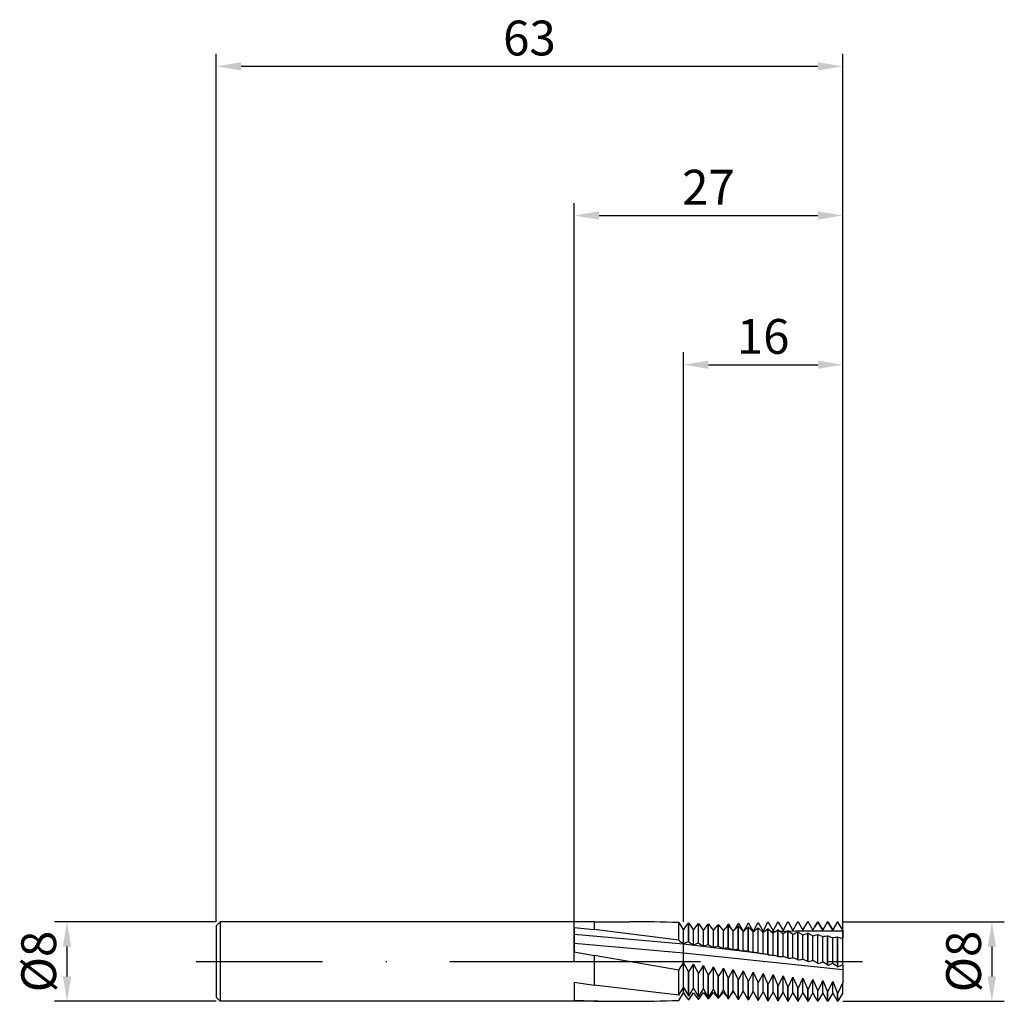
# Model space of a CAD drawing. Units: millimetres. Extents: x -55.8 to 43.3, y -4 to 94.7.
import ezdxf

# ---------------------------------------------------------------- set-up
doc = ezdxf.new("R2010")
doc.units = ezdxf.units.MM
doc.header["$PDMODE"] = 1
doc.linetypes.add('CENTER', pattern=[25.4, 12.7, -6.35, 0, -6.35])
doc.layers.get('DEFPOINTS').update_dxf_attribs({"linetype": 'CONTINUOUS'})
for name, color, linetype in [('1', 4, 'CONTINUOUS'), ('2', 7, 'CONTINUOUS'), ('4', 2, 'CENTER'), ('SK1', 4, 'CONTINUOUS'), ('SK2', 7, 'CONTINUOUS'), ('SK4', 2, 'CENTER')]:
    doc.layers.add(name, color=color, linetype=linetype)
doc.styles.add('SIMPLEX', font='simplex')
doc.dimstyles.get("Standard").update_dxf_attribs({"dimtxt": 3.5, "dimasz": 2.5, "dimexe": 1.25, "dimexo": 0, "dimtad": 1, "dimdsep": 46, "dimtxsty": 'SIMPLEX', "dimcen": 0, "dimazin": 2, "dimtfac": 1, "dimtofl": 0, "dimtmove": 0, "dimatfit": 3, "dimfxl": 1, "dimarcsym": 0})

# ---------------------------------------------------------------- blocks, each defined once
blk = doc.blocks.new('*D0')
at = {"layer": '2', "color": 0, "lineweight": -2}
for p, q in [((27, 4), (43.25, 4)), ((42, 1.5), (42, -1.5)), ((27, -4), (43.25, -4))]:
    blk.add_line(p, q, dxfattribs=at)
at = {"layer": '2', "color": 0}
for points in [[(42.417, 1.5), (41.583, 1.5), (42, 4)], [(41.583, -1.5), (42.417, -1.5), (42, -4)]]:
    blk.add_solid(points, dxfattribs=at)
at = {"layer": 'DEFPOINTS', "color": 0}
for p in [(27, 4), (27, -4), (42, -4)]:
    blk.add_point(p, dxfattribs=at)
at = {"layer": '2', "color": 0, "insert": (39.609, 0), "char_height": 3.5, "attachment_point": 5, "rotation": 90, "style": 'SIMPLEX'}
blk.add_mtext('%%c8', dxfattribs=at)
blk = doc.blocks.new('*D1')
at = {"layer": '2', "color": 0, "lineweight": -2}
for p, q in [((0, 0), (0, 76.25)), ((27, 0), (27, 76.25)), ((2.5, 75), (24.5, 75))]:
    blk.add_line(p, q, dxfattribs=at)
at = {"layer": '2', "color": 0}
for points in [[(2.5, 75.417), (2.5, 74.583), (0, 75)], [(24.5, 74.583), (24.5, 75.417), (27, 75)]]:
    blk.add_solid(points, dxfattribs=at)
at = {"layer": 'DEFPOINTS', "color": 0}
for p in [(27, 75), (0, 0), (27, 0)]:
    blk.add_point(p, dxfattribs=at)
at = {"layer": '2', "color": 0, "insert": (13.5, 77.391), "char_height": 3.5, "attachment_point": 5, "style": 'SIMPLEX'}
blk.add_mtext('27', dxfattribs=at)
blk = doc.blocks.new('*D2')
at = {"layer": 'DEFPOINTS', "color": 0}
for p in [(-36, 4), (-51, -4), (-36, -4)]:
    blk.add_point(p, dxfattribs=at)
at = {"layer": 'SK2', "color": 0, "lineweight": -2}
for p, q in [((-36, 4), (-52.25, 4)), ((-51, 1.5), (-51, -1.5)), ((-36, -4), (-52.25, -4))]:
    blk.add_line(p, q, dxfattribs=at)
at = {"layer": 'SK2', "color": 0}
for points in [[(-50.583, 1.5), (-51.417, 1.5), (-51, 4)], [(-51.417, -1.5), (-50.583, -1.5), (-51, -4)]]:
    blk.add_solid(points, dxfattribs=at)
at = {"layer": 'SK2', "color": 0, "insert": (-53.391, 0), "char_height": 3.5, "attachment_point": 5, "rotation": 90, "style": 'SIMPLEX'}
blk.add_mtext('%%c8', dxfattribs=at)
blk = doc.blocks.new('*D3')
at = {"layer": '2', "color": 0, "lineweight": -2}
for p, q in [((11, 4), (11, 61.25)), ((27, 4), (27, 61.25)), ((13.5, 60), (24.5, 60))]:
    blk.add_line(p, q, dxfattribs=at)
at = {"layer": '2', "color": 0}
for points in [[(13.5, 60.417), (13.5, 59.583), (11, 60)], [(24.5, 59.583), (24.5, 60.417), (27, 60)]]:
    blk.add_solid(points, dxfattribs=at)
at = {"layer": 'DEFPOINTS', "color": 0}
for p in [(27, 60), (11, 4), (27, 4)]:
    blk.add_point(p, dxfattribs=at)
at = {"layer": '2', "color": 0, "insert": (19, 62.391), "char_height": 3.5, "attachment_point": 5, "style": 'SIMPLEX'}
blk.add_mtext('16', dxfattribs=at)
blk = doc.blocks.new('*D4')
at = {"layer": 'DEFPOINTS', "color": 0}
for p in [(27, 90), (-36, 4), (27, 4)]:
    blk.add_point(p, dxfattribs=at)
at = {"layer": 'SK2', "color": 0, "lineweight": -2}
for p, q in [((-36, 4), (-36, 91.25)), ((27, 4), (27, 91.25)), ((-33.5, 90), (24.5, 90))]:
    blk.add_line(p, q, dxfattribs=at)
at = {"layer": 'SK2', "color": 0}
for points in [[(-33.5, 90.417), (-33.5, 89.583), (-36, 90)], [(24.5, 89.583), (24.5, 90.417), (27, 90)]]:
    blk.add_solid(points, dxfattribs=at)
at = {"layer": 'SK2', "color": 0, "insert": (-4.5, 92.391), "char_height": 3.5, "attachment_point": 5, "style": 'SIMPLEX'}
blk.add_mtext('63', dxfattribs=at)

msp = doc.modelspace()

# ---------------------------------------------------------------- linework, layer by layer
at = {"layer": '1'}
for p, q in [((2, 4), (0, 4)), ((2, 4), (5.561, 4)), ((2, 4), (2, 4)), ((2, 4), (2, 3.95)), ((0, 3.417), (0, 0.961)), ((0, 3.417), (2, 3.222)), ((2, 3.95), (2, 3.222)), ((10.512, 2.142), (2, 3.222)), ((10.512, 2.142), (10.512, 3.907)), ((10.512, 3.907), (11, 3.152)), ((11, 1.773), (11, 3.152)), ((11, 1.741), (0, 2.708)), ((11, 0.829), (0, 1.795)), ((11, 1.741), (11, 1.773)), ((11, 0.829), (11, 1.741)), ((0, 0.961), (2, 0.619)), ((2, 0.619), (2, -2.37)), ((10.512, -0.858), (2, 0.619)), ((11, -0.123), (11, 0.829)), ((10.512, -0.858), (10.764, -0.498)), ((10.512, -3.378), (10.512, -0.858)), ((10.764, -0.498), (11, -0.123)), ((11, -2.609), (11, -0.123)), ((0, -2.08), (0, -3.883)), ((0, -2.08), (2, -2.37)), ((10.512, -3.378), (2, -2.37)), ((10.512, -3.378), (11, -2.609)), ((11, -3.152), (11, -2.609)), ((0, -3.883), (2, -3.952)), ((2, -3.952), (2, -4)), ((10.512, -3.907), (11, -3.152)), ((2, -4), (0, -4)), ((2, -4), (5.561, -4))]:
    msp.add_line(p, q, dxfattribs=at)
at = {"layer": '1', "color": 1}
for p, q in [((20, 3.089), (20.488, 3.966)), ((20.512, 3.967), (20.488, 3.966)), ((20.512, 3.967), (21, 3.113)), ((21, 3.113), (21.488, 3.985)), ((21.512, 3.986), (21.488, 3.985)), ((21.512, 3.986), (22, 3.132)), ((22, 3.132), (22.488, 3.996)), ((22.512, 3.997), (22.488, 3.996)), ((22.512, 3.997), (23, 3.146)), ((23, 3.146), (23.478, 3.983)), ((23.478, 3.983), (23.488, 4)), ((23.488, 4), (23.478, 3.983)), ((23.512, 4), (23.488, 4)), ((23.488, 4), (23.512, 4)), ((23.488, 4), (23.488, 4)), ((23.488, 4), (23.488, 4)), ((23.512, 4), (23.512, 4)), ((23.512, 4), (23.564, 3.909)), ((23.564, 3.909), (23.512, 4)), ((23.512, 4), (23.512, 4)), ((24.488, 4), (24.174, 3.455)), ((24.174, 3.455), (24.488, 3.996)), ((24.488, 4), (24.512, 4)), ((24.488, 3.996), (24.488, 4)), ((24.512, 3.996), (24.488, 3.996)), ((24.512, 3.996), (24.512, 4)), ((25, 3.154), (24.512, 4)), ((24.512, 3.996), (25, 3.154)), ((25.488, 4), (25, 3.154)), ((25, 3.154), (25.488, 3.984)), ((25.488, 4), (25.512, 4)), ((25.488, 3.984), (25.488, 4)), ((25.512, 3.984), (25.488, 3.984)), ((25.512, 3.984), (25.512, 4)), ((26, 3.154), (25.512, 4)), ((25.512, 3.984), (26, 3.149)), ((26.488, 4), (26, 3.154)), ((26, 3.149), (26.488, 3.965)), ((26.488, 4), (26.512, 4)), ((26.488, 3.965), (26.488, 4)), ((26.512, 3.965), (26.488, 3.965)), ((26.512, 3.965), (26.512, 4)), ((27, 3.154), (26.512, 4)), ((27, 3.138), (26.512, 3.965)), ((11, 3.152), (11.236, 3.517)), ((11, 1.773), (11, 3.152)), ((11.236, 3.517), (11.488, 3.867)), ((11.512, 3.866), (11.488, 3.867)), ((11.488, 1.996), (11.488, 3.867)), ((11.512, 1.993), (11.512, 3.866)), ((11.512, 3.866), (12, 3.143)), ((12, 3.143), (12.236, 3.489)), ((12, 1.657), (12, 3.143)), ((12.236, 3.489), (12.488, 3.819)), ((12.512, 3.817), (12.488, 3.819)), ((12.488, 1.843), (12.488, 3.819)), ((12.512, 1.839), (12.512, 3.817)), ((12.512, 3.817), (13, 3.129)), ((13, 3.129), (13.236, 3.454)), ((13, 1.539), (13, 3.129)), ((13.236, 3.454), (13.488, 3.763)), ((13.512, 3.762), (13.488, 3.763)), ((13.488, 1.686), (13.488, 3.763)), ((13.512, 1.683), (13.512, 3.762)), ((13.512, 3.762), (14, 3.108)), ((14, 3.108), (14.236, 3.412)), ((14, 1.417), (14, 3.108)), ((14.236, 3.412), (14.488, 3.7)), ((14.512, 3.699), (14.488, 3.7)), ((14.488, 1.526), (14.488, 3.7)), ((14.512, 1.523), (14.512, 3.699)), ((14.512, 3.699), (15, 3.082)), ((15, 3.082), (15.236, 3.364)), ((15, 1.293), (15, 3.082)), ((15.236, 3.364), (15.488, 3.63)), ((15.319, 3.455), (15.488, 3.76)), ((15.512, 3.762), (15.488, 3.76)), ((15.512, 3.629), (15.488, 3.63)), ((15.488, 1.364), (15.488, 3.63)), ((15.512, 3.762), (15.761, 3.34)), ((15.512, 1.36), (15.512, 3.629)), ((15.512, 3.629), (16, 3.05)), ((16, 3.05), (16.116, 3.182)), ((16, 1.166), (16, 3.05)), ((16.116, 3.182), (16.236, 3.31)), ((16.171, 3.242), (16.488, 3.816)), ((16.236, 3.31), (16.488, 3.554)), ((16.512, 3.818), (16.488, 3.816)), ((16.512, 3.552), (16.488, 3.554)), ((16.488, 1.198), (16.488, 3.554)), ((16.512, 3.818), (16.942, 3.08)), ((16.512, 1.194), (16.512, 3.552)), ((16.512, 3.552), (17, 3.012)), ((17, 3.012), (17.116, 3.133)), ((17, 1.037), (17, 3.012)), ((17.044, 3.06), (17.488, 3.865)), ((17.116, 3.133), (17.236, 3.249)), ((17.236, 3.249), (17.488, 3.47)), ((17.512, 3.866), (17.488, 3.865)), ((17.512, 3.468), (17.488, 3.47)), ((17.488, 1.031), (17.488, 3.47)), ((17.512, 3.866), (18, 3.021)), ((17.512, 1.027), (17.512, 3.468)), ((17.512, 3.468), (18, 2.969)), ((18, 3.021), (18.488, 3.906)), ((18, 2.969), (18.116, 3.077)), ((18.116, 3.077), (18.236, 3.182)), ((18.236, 3.182), (18.488, 3.38)), ((18.512, 3.907), (18.488, 3.906)), ((18.512, 3.378), (18.488, 3.38)), ((18.488, 0.861), (18.488, 3.38)), ((18.512, 3.907), (19, 3.058)), ((18.512, 0.857), (18.512, 3.378)), ((18.512, 3.378), (19, 2.919)), ((19, 3.058), (19.488, 3.94)), ((19, 2.919), (19.116, 3.016)), ((19.116, 3.016), (19.236, 3.109)), ((19.236, 3.109), (19.488, 3.283)), ((19.512, 3.941), (19.488, 3.94)), ((19.512, 3.281), (19.488, 3.283)), ((19.488, 0.69), (19.488, 3.283)), ((19.512, 3.941), (20, 3.089)), ((19.512, 0.686), (19.512, 3.281)), ((19.512, 3.281), (20, 2.864)), ((20.191, 3), (19.854, 2.991)), ((20.116, 2.949), (20.236, 3.03)), ((20.236, 3.03), (20.361, 3.107)), ((20.361, 3.107), (20.488, 3.181)), ((20.512, 3.178), (20.488, 3.181)), ((20.488, 0.517), (20.488, 3.181)), ((20.512, 0.513), (20.512, 3.178)), ((20.512, 3.178), (21, 2.804)), ((21.398, 3.029), (20.727, 3.014)), ((21.236, 2.946), (21.361, 3.011)), ((21.361, 3.011), (21.488, 3.072)), ((21.512, 3.069), (21.488, 3.072)), ((21.488, 0.344), (21.488, 3.072)), ((21.512, 0.34), (21.512, 3.069)), ((21.512, 3.069), (22, 2.738)), ((23.564, 3.909), (24, 3.153)), ((24, 3.153), (24.174, 3.455)), ((24.174, 3.455), (24.174, 3.455)), ((25, 3.154), (25, 3.154)), ((26, 3.149), (26, 3.154)), ((27, 3.138), (27, 3.154)), ((27, 3.138), (27, 3.05)), ((27, 3.05), (27, 2.335)), ((11.512, 1.993), (11.488, 1.996)), ((18, 0.906), (18, 2.969)), ((19.055, 2.966), (18.955, 2.963)), ((19, 0.773), (19, 2.919)), ((20, 2.864), (20.116, 2.949)), ((20, 0.639), (20, 2.864)), ((21, 2.804), (21.116, 2.877)), ((21, 0.504), (21, 2.804)), ((21.116, 2.877), (21.236, 2.946)), ((22, 2.738), (22.116, 2.799)), ((22, 0.368), (22, 2.738)), ((22.116, 2.799), (22.236, 2.855)), ((22.236, 2.855), (22.361, 2.908)), ((22.361, 2.908), (22.488, 2.957)), ((22.512, 2.954), (22.488, 2.957)), ((22.488, 0.169), (22.488, 2.957)), ((22.512, 0.165), (22.512, 2.954)), ((22.512, 2.954), (23, 2.667)), ((23, 2.667), (23.116, 2.715)), ((23, 0.231), (23, 2.667)), ((23.116, 2.715), (23.236, 2.76)), ((23.236, 2.76), (23.361, 2.8)), ((23.361, 2.8), (23.488, 2.837)), ((23.512, 2.834), (23.488, 2.837)), ((23.488, -0.005), (23.488, 2.837)), ((23.512, -0.009), (23.512, 2.834)), ((23.512, 2.834), (24, 2.591)), ((24, 2.591), (24.116, 2.627)), ((24, 0.093), (24, 2.591)), ((24.116, 2.627), (24.236, 2.659)), ((24.236, 2.659), (24.488, 2.711)), ((24.512, 2.708), (24.488, 2.711)), ((24.488, -0.18), (24.488, 2.711)), ((24.512, -0.184), (24.512, 2.708)), ((24.512, 2.708), (25, 2.511)), ((25, 2.511), (25.116, 2.533)), ((25, -0.045), (25, 2.511)), ((25.116, 2.533), (25.236, 2.553)), ((25.236, 2.553), (25.488, 2.58)), ((25.512, 2.577), (25.488, 2.58)), ((25.488, -0.354), (25.488, 2.58)), ((25.512, -0.358), (25.512, 2.577)), ((26, 2.425), (26.236, 2.442)), ((26, -0.182), (26, 2.425)), ((26.236, 2.442), (26.488, 2.444)), ((26.512, 2.441), (26.488, 2.444)), ((26.488, -0.527), (26.488, 2.444)), ((26.512, -0.531), (26.512, 2.441)), ((27, -0.319), (27, 2.335)), ((11, 1.741), (11, 1.773)), ((11, 0.829), (11, 1.741)), ((19.002, 0.773), (11, 1.741)), ((12.512, 1.839), (12.488, 1.843)), ((13.512, 1.683), (13.488, 1.686)), ((14.512, 1.523), (14.488, 1.526)), ((15.512, 1.36), (15.488, 1.364)), ((16.512, 1.194), (16.488, 1.198)), ((17.512, 1.027), (17.488, 1.031)), ((27, -0.84), (11, 0.829)), ((11, -0.123), (11, 0.829)), ((18.512, 0.857), (18.488, 0.861)), ((19.512, 0.686), (19.488, 0.69)), ((20.512, 0.513), (20.488, 0.517)), ((21.512, 0.34), (21.488, 0.344)), ((22.512, 0.165), (22.488, 0.169)), ((11, -0.123), (11.488, -1.023)), ((11, -2.609), (11, -0.123)), ((11.512, -1.027), (11.764, -0.652)), ((11.764, -0.652), (12, -0.261)), ((12, -0.261), (12.488, -1.191)), ((12, -2.683), (12, -0.261)), ((12.512, -1.195), (12.764, -0.804)), ((12.764, -0.804), (13, -0.398)), ((13, -2.753), (13, -0.398)), ((13, -0.398), (13.488, -1.357)), ((13.512, -1.36), (13.764, -0.954)), ((13.764, -0.954), (14, -0.534)), ((14, -0.534), (14.488, -1.519)), ((14, -2.818), (14, -0.534)), ((14.764, -1.103), (15, -0.669)), ((15, -0.669), (15.488, -1.679)), ((15, -2.877), (15, -0.669)), ((15.764, -1.25), (16, -0.803)), ((16, -0.803), (16.488, -1.836)), ((16, -2.931), (16, -0.803)), ((16.764, -1.394), (17, -0.935)), ((17, -2.979), (17, -0.935)), ((17, -0.935), (17.488, -1.99)), ((23.512, -0.009), (23.488, -0.005)), ((24.512, -0.184), (24.488, -0.18)), ((25.512, -0.358), (25.488, -0.354)), ((26.512, -0.531), (26.488, -0.527)), ((27, -0.319), (27, -0.84)), ((27, -0.84), (27, -2.121)), ((11.488, -3.466), (11.488, -1.023)), ((11.512, -1.027), (11.488, -1.023)), ((11.512, -3.468), (11.512, -1.027)), ((12.488, -3.55), (12.488, -1.191)), ((12.512, -1.195), (12.488, -1.191)), ((12.512, -3.552), (12.512, -1.195)), ((13.488, -3.627), (13.488, -1.357)), ((13.512, -1.36), (13.488, -1.357)), ((13.512, -3.629), (13.512, -1.36)), ((14.488, -3.697), (14.488, -1.519)), ((14.512, -1.523), (14.488, -1.519)), ((14.512, -1.523), (14.764, -1.103)), ((14.512, -3.699), (14.512, -1.523)), ((15.488, -3.76), (15.488, -1.679)), ((15.512, -1.683), (15.488, -1.679)), ((15.512, -1.683), (15.764, -1.25)), ((15.512, -3.762), (15.512, -1.683)), ((16.488, -3.816), (16.488, -1.836)), ((16.512, -1.84), (16.488, -1.836)), ((16.512, -1.84), (16.764, -1.394)), ((16.512, -3.818), (16.512, -1.84)), ((17.512, -1.993), (17.764, -1.536)), ((17.764, -1.536), (18, -1.066)), ((18, -1.066), (18.488, -2.139)), ((18, -3.021), (18, -1.066)), ((18.512, -2.142), (18.764, -1.675)), ((18.764, -1.675), (19, -1.194)), ((19, -3.058), (19, -1.194)), ((19, -1.194), (19.488, -2.284)), ((19.512, -2.288), (19.764, -1.81)), ((19.764, -1.81), (20, -1.32)), ((20, -3.089), (20, -1.32)), ((20, -1.32), (20.488, -2.426)), ((20.512, -2.429), (20.764, -1.943)), ((20.764, -1.943), (21, -1.444)), ((21, -3.113), (21, -1.444)), ((21, -1.444), (21.488, -2.562)), ((21.764, -2.071), (22, -1.565)), ((22, -3.132), (22, -1.565)), ((22, -1.565), (22.488, -2.694)), ((22.764, -2.195), (23, -1.683)), ((23, -3.146), (23, -1.683)), ((23, -1.683), (23.488, -2.82)), ((23.764, -2.316), (24, -1.798)), ((24, -2.797), (24, -1.798)), ((24, -1.798), (24.488, -2.941)), ((24.764, -2.432), (25, -1.909)), ((25, -1.909), (25.488, -3.057)), ((25, -3.072), (25, -1.909)), ((11, -2.609), (11.488, -3.466)), ((11, -3.152), (11, -2.609)), ((11.512, -3.468), (12, -2.683)), ((12, -2.683), (12.488, -3.55)), ((12.512, -3.552), (13, -2.753)), ((13, -2.753), (13.488, -3.627)), ((13.512, -3.629), (14, -2.818)), ((14, -2.818), (14.488, -3.697)), ((14.512, -3.699), (15, -2.877)), ((15, -2.877), (15.488, -3.76)), ((15.512, -3.762), (16, -2.931)), ((16, -2.931), (16.488, -3.816)), ((17.488, -3.865), (17.488, -1.99)), ((17.512, -1.993), (17.488, -1.99)), ((17.512, -3.866), (17.512, -1.993)), ((18.488, -3.906), (18.488, -2.139)), ((18.512, -2.142), (18.488, -2.139)), ((18.512, -3.907), (18.512, -2.142)), ((19.488, -3.94), (19.488, -2.284)), ((19.512, -2.288), (19.488, -2.284)), ((19.512, -3.941), (19.512, -2.288)), ((20.488, -3.966), (20.488, -2.426)), ((20.512, -2.429), (20.488, -2.426)), ((20.512, -3.967), (20.512, -2.429)), ((21.488, -3.985), (21.488, -2.562)), ((21.512, -2.565), (21.488, -2.562)), ((21.512, -2.565), (21.764, -2.071)), ((21.512, -3.986), (21.512, -2.565)), ((22.488, -3.996), (22.488, -2.694)), ((22.512, -2.697), (22.488, -2.694)), ((22.512, -2.697), (22.764, -2.195)), ((22.512, -3.997), (22.512, -2.697)), ((23.488, -3.913), (23.488, -2.82)), ((23.512, -2.823), (23.488, -2.82)), ((23.512, -2.823), (23.764, -2.316)), ((23.512, -3.913), (23.512, -2.823)), ((24, -3.153), (24, -2.797)), ((24.488, -3.922), (24.488, -2.941)), ((24.512, -2.944), (24.488, -2.941)), ((24.512, -2.944), (24.764, -2.432)), ((24.512, -3.922), (24.512, -2.944)), ((25.512, -3.059), (26, -2.017)), ((26, -3.08), (26, -2.017)), ((26, -2.017), (26.488, -3.166)), ((27, -2.121), (26.512, -3.169)), ((27, -3.087), (27, -2.121)), ((11, -3.152), (11.236, -3.517)), ((11.236, -3.517), (11.488, -3.867)), ((11.512, -3.468), (11.488, -3.466)), ((11.512, -3.866), (11.488, -3.867)), ((11.512, -3.866), (12, -3.143)), ((12, -3.143), (12.236, -3.489)), ((12.236, -3.489), (12.488, -3.819)), ((12.512, -3.552), (12.488, -3.55)), ((12.512, -3.817), (12.488, -3.819)), ((12.512, -3.817), (13, -3.129)), ((13, -3.129), (13.236, -3.454)), ((13.236, -3.454), (13.488, -3.763)), ((13.512, -3.629), (13.488, -3.627)), ((13.512, -3.762), (13.488, -3.763)), ((13.512, -3.762), (14, -3.108)), ((14, -3.108), (14.236, -3.412)), ((14.236, -3.412), (14.488, -3.7)), ((14.512, -3.699), (14.488, -3.697)), ((14.51, -3.699), (14.488, -3.7)), ((14.512, -3.698), (15, -3.082)), ((15, -3.082), (15.156, -3.272)), ((15.156, -3.272), (15.319, -3.455)), ((15.512, -3.762), (15.488, -3.76)), ((16.512, -3.818), (16.488, -3.816)), ((16.512, -3.818), (17, -2.979)), ((16.942, -3.08), (17, -3.012)), ((17, -2.979), (17.488, -3.865)), ((17, -3.012), (17.044, -3.06)), ((17.512, -3.866), (17.488, -3.865)), ((17.512, -3.866), (18, -3.021)), ((18, -3.021), (18.488, -3.906)), ((18.512, -3.907), (18.488, -3.906)), ((18.512, -3.907), (19, -3.058)), ((19, -3.058), (19.488, -3.94)), ((19.512, -3.941), (19.488, -3.94)), ((19.512, -3.941), (20, -3.089)), ((20, -3.089), (20.488, -3.966)), ((20.512, -3.967), (21, -3.113)), ((21, -3.113), (21.488, -3.985)), ((21.512, -3.986), (22, -3.132)), ((22, -3.132), (22.488, -3.996)), ((22.512, -3.997), (23, -3.146)), ((23, -3.146), (23.478, -3.983)), ((23.488, -4), (23.488, -3.913)), ((23.564, -3.909), (23.512, -4)), ((23.512, -4), (23.512, -3.913)), ((24, -3.153), (23.564, -3.909)), ((24, -3.153), (24.174, -3.455)), ((24.488, -4), (24.174, -3.455)), ((24.488, -4), (24.488, -3.922)), ((25, -3.154), (24.512, -4)), ((24.512, -4), (24.512, -3.922)), ((25, -3.154), (25, -3.072)), ((25, -3.154), (25, -3.154)), ((25.488, -4), (25, -3.154)), ((25.488, -3.931), (25.488, -3.057)), ((25.512, -3.059), (25.488, -3.057)), ((25.488, -4), (25.488, -3.931)), ((25.512, -3.931), (25.512, -3.059)), ((26, -3.154), (25.512, -4)), ((25.512, -4), (25.512, -3.931)), ((26, -3.154), (26, -3.08)), ((26.488, -4), (26, -3.154)), ((26, -3.154), (26, -3.154)), ((26.488, -3.939), (26.488, -3.166)), ((26.512, -3.169), (26.488, -3.166)), ((26.488, -4), (26.488, -3.939)), ((27, -3.154), (26.512, -4)), ((26.512, -3.939), (26.512, -3.169)), ((26.512, -4), (26.512, -3.939)), ((27, -3.154), (27, -3.087)), ((27, -3.154), (27, -3.154)), ((20.512, -3.967), (20.488, -3.966)), ((21.512, -3.986), (21.488, -3.985)), ((22.512, -3.997), (22.488, -3.996)), ((23.488, -4), (23.478, -3.983)), ((23.488, -4), (23.488, -4)), ((23.488, -4), (23.512, -4)), ((23.512, -4), (23.512, -4)), ((24.488, -4), (24.488, -4)), ((24.488, -4), (24.512, -4)), ((24.512, -4), (24.512, -4)), ((25.488, -4), (25.488, -4)), ((25.488, -4), (25.512, -4)), ((25.512, -4), (25.512, -4)), ((26.488, -4), (26.488, -4)), ((26.488, -4), (26.512, -4)), ((26.512, -4), (26.512, -4))]:
    msp.add_line(p, q, dxfattribs=at)
at = {"layer": '1'}
for centre, radius, start, end in [((5.549, -128.37), 132.37, 87.85155, 89.99493), ((20.177, 14.424), 15.629, 231.79848, 234.04314), ((5.563, 127.66), 131.66, 268.4492, 269.99901), ((5.549, 128.37), 132.37, 270.00507, 272.14845)]:
    msp.add_arc(centre, radius, start, end, dxfattribs=at)
at = {"layer": '1', "color": 1}
for centre, radius, start, end in [((24.109, -140.726), 144.743, 93.80203, 93.80271), ((-80.626, -53.438), 110.976, 30.98725, 30.98776), ((24.847, -168.491), 171.554, 89.28106, 91.09598), ((14.617, -5.496), 8.119, 112.6626, 116.45321), ((19.508, 13.122), 13.704, 234.30105, 236.77797), ((28.477, 11.241), 9.158, 251.10764, 254.30884), ((28.196, 8.993), 6.765, 255.57872, 259.81359), ((14.896, -5.231), 7.473, 108.79743, 112.80439), ((19.082, 11.967), 12.073, 237.02652, 239.74879), ((15.258, -5.053), 6.967, 104.71061, 108.90771), ((18.864, 10.948), 10.7, 239.98453, 242.96179), ((15.683, -4.96), 6.596, 100.43629, 104.78542), ((18.824, 10.052), 9.558, 243.18064, 246.41718), ((16.155, -4.955), 6.354, 96.02068, 100.47234), ((18.933, 9.273), 8.621, 246.61462, 250.10751), ((16.654, -5.04), 6.24, 91.52023, 96.01588), ((19.167, 8.602), 7.869, 250.27853, 254.01561), ((17.161, -5.216), 6.255, 86.99805, 91.4738), ((19.5, 8.034), 7.284, 254.15516, 258.11359), ((17.655, -5.486), 6.401, 82.51893, 86.91064), ((19.91, 7.563), 6.85, 258.21673, 262.36235), ((18.138, -5.691), 6.522, 82.38873, 82.40833), ((18.115, -5.854), 6.686, 78.14456, 82.37315), ((20.376, 7.186), 6.558, 262.42487, 266.71286), ((18.518, -6.321), 7.116, 73.92756, 77.98218), ((20.876, 6.899), 6.396, 266.7316, 271.10872), ((18.841, -6.895), 7.707, 69.91107, 73.73364), ((21.391, 6.7), 6.361, 271.08205, 275.48997), ((19.059, -7.579), 8.474, 66.1248, 69.68974), ((21.903, 6.585), 6.448, 275.41804, 279.7978), ((19.144, -8.381), 9.435, 62.5867, 65.88065), ((22.392, 6.553), 6.657, 279.68249, 283.9787), ((19.069, -9.308), 10.616, 59.30414, 62.32415), ((22.842, 6.603), 6.989, 283.82359, 287.98817), ((18.803, -10.369), 12.042, 56.2761, 59.02736), ((23.235, 6.734), 7.448, 287.7979, 291.79223), ((18.312, -11.576), 13.745, 53.49497, 55.98868), ((23.551, 6.955), 8.05, 291.57494, 295.36579), ((6.432, 4.61), 12.256, 319.55976, 321.31776), ((19.519, -0.082), 4.604, 220.1512, 223.35464)]:
    msp.add_arc(centre, radius, start, end, dxfattribs=at)
at = {"layer": '4'}
msp.add_line((0, 0), (29, 0), dxfattribs=at)
at = {"layer": 'SK1'}
for p, q in [((-35.6, 4), (-36, 3.6)), ((0, 4), (-35.6, 4)), ((-35.6, 4), (-35.6, -4)), ((-36, 3.6), (-36, 3.596)), ((-36, 3.596), (-36, 3.277)), ((-36, 3.277), (-36, -3.6)), ((-35.6, -4), (-36, -3.6)), ((0, -4), (-35.6, -4))]:
    msp.add_line(p, q, dxfattribs=at)
at = {"layer": 'SK4'}
for p, q in [((-38, 0), (2, 0)), ((0, 0), (29, 0))]:
    msp.add_line(p, q, dxfattribs=at)

# ---------------------------------------------------------------- dimensions: what is measured, and where the dimension line sits
at = {"layer": '2'}
for base, p1, p2, picture, middle in [((27, 75), (0, 0), (27, 0), '*D1', (13.5, 77.391)), ((27, 60), (11, 4), (27, 4), '*D3', (19, 62.391))]:
    dim = msp.add_linear_dim(base=base, p1=p1, p2=p2, dimstyle='STANDARD', dxfattribs=at)
    dim.commit()
    dim.dimension.update_dxf_attribs({"geometry": picture, "text_midpoint": middle})
dim = msp.add_linear_dim(base=(42, -4), p1=(27, 4), p2=(27, -4), angle=90, text='%%c<>', dimstyle='STANDARD', dxfattribs=at)
dim.commit()
dim.dimension.update_dxf_attribs({"geometry": '*D0', "text_midpoint": (39.609, 0)})
at = {"layer": 'SK2'}
dim = msp.add_linear_dim(base=(27, 90), p1=(-36, 4), p2=(27, 4), dimstyle='STANDARD', dxfattribs=at)
dim.commit()
dim.dimension.update_dxf_attribs({"geometry": '*D4', "text_midpoint": (-4.5, 92.391)})
dim = msp.add_linear_dim(base=(-51, -4), p1=(-36, 4), p2=(-36, -4), angle=90, text='%%c<>', dimstyle='STANDARD', dxfattribs=at)
dim.commit()
dim.dimension.update_dxf_attribs({"geometry": '*D2', "text_midpoint": (-53.391, 0)})

doc.saveas('drawing.dxf')
